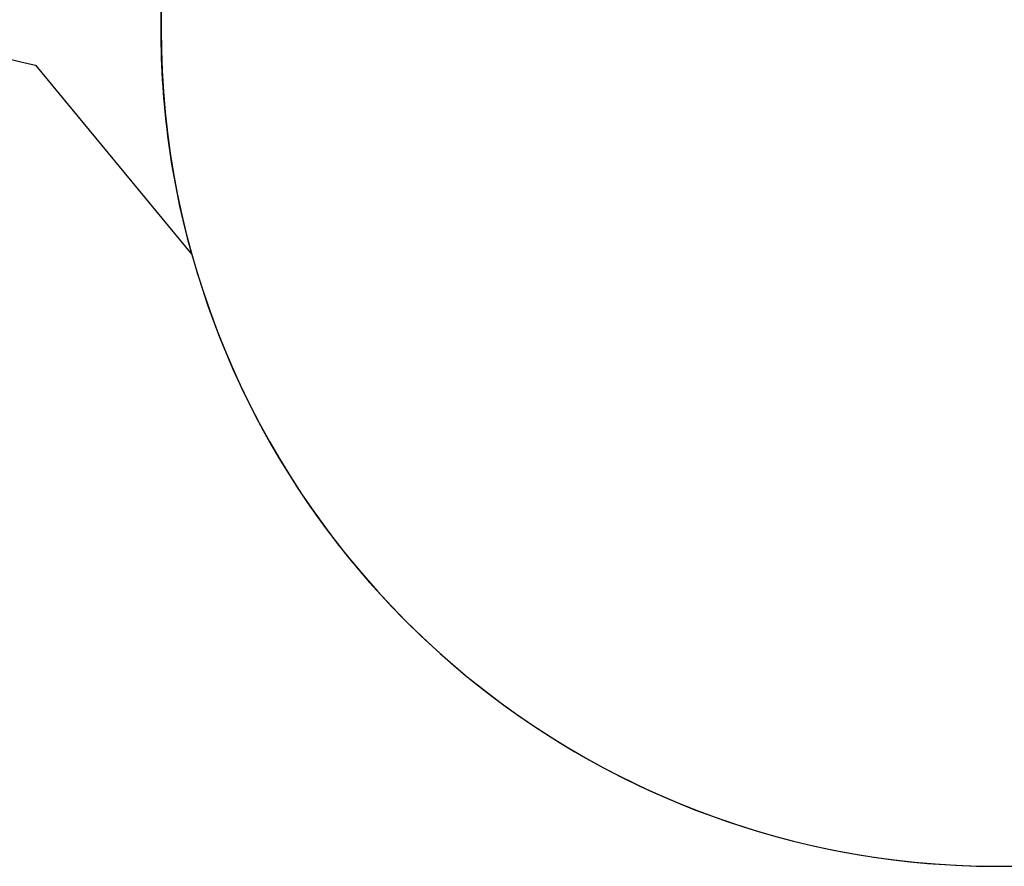
# Model space of a CAD drawing. Units: inches. Extents: x -611 to 753, y 1176 to 2014.
# Drawn here: x -140 to 36, y 1176 to 1328 of the extents above; entities that cross this region are included whole.
import ezdxf

# ---------------------------------------------------------------- set-up
doc = ezdxf.new("R2010")
doc.units = ezdxf.units.IN
doc.header["$MEASUREMENT"] = 0
doc.layers.add('VP-DIM', color=7, linetype='Continuous')
doc.layers.add('VP-HIC', color=6, linetype='Continuous')
doc.layers.add('VP-EQ', color=7, linetype='Continuous', true_color=0x8a3492)
doc.styles.get("Standard").update_dxf_attribs({"font": 'arial.ttf'})
doc.dimstyles.get("Standard").update_dxf_attribs({"dimtxt": 14, "dimasz": 20, "dimexe": 20, "dimexo": 50, "dimgap": 20, "dimtad": 0, "dimdec": 0, "dimzin": 0, "dimdsep": 46, "dimtxsty": 'Standard', "dimcen": -0.09, "dimadec": 0, "dimazin": 0, "dimtfac": 1, "dimtdec": 4, "dimtofl": 0, "dimtmove": 0, "dimatfit": 3, "dimfxl": 70, "dimfxlon": 1, "dimtolj": 1, "dimtzin": 0, "dimarcsym": 0})

# ---------------------------------------------------------------- blocks, each defined once
blk = doc.blocks.new('*D16')
at = {"layer": 'Defpoints', "color": 0}
for p in [(-95.98, 1765.59), (198.66, 1175.87), (733.43, 1175.87)]:
    blk.add_point(p, dxfattribs=at)
at = {"layer": 'VP-DIM', "color": 0, "lineweight": -2}
for p, q in [((663.43, 1765.59), (753.43, 1765.59)), ((733.43, 1745.59), (733.43, 1506.15)), ((733.43, 1195.87), (733.43, 1435.31)), ((663.43, 1175.87), (753.43, 1175.87))]:
    blk.add_line(p, q, dxfattribs=at)
at = {"layer": 'VP-DIM', "color": 0}
for points in [[(736.77, 1745.59), (730.1, 1745.59), (733.43, 1765.59)], [(730.1, 1195.87), (736.77, 1195.87), (733.43, 1175.87)]]:
    blk.add_solid(points, dxfattribs=at)
at = {"layer": 'VP-DIM', "color": 0, "insert": (733.43, 1470.73), "char_height": 14, "attachment_point": 5, "rotation": 90}
blk.add_mtext('\\A1;590', dxfattribs=at)
blk = doc.blocks.new('rb1273 2d')
at = {"layer": 'VP-EQ', "color": 7}
blk.add_lwpolyline([(-109.31, 1285.51, 0.336511), (35.16, 1175.87), (335.03, 1175.87, 0.414214), (485.03, 1325.87), (485.03, 1425.17, 0.414214), (335.03, 1575.17), (87.19, 1575.17), (49.83, 1620.37, 0.022175), (40.91, 1630.24), (36.31, 1650.09, 0.429331), (-151.13, 1760.43), (-178.82, 1752.49, 0.398), (-283.78, 1575.07), (-251.46, 1432.77, 0.290587), (-137.37, 1319.48)], format="xyb", close=True, dxfattribs=at)

msp = doc.modelspace()

# ---------------------------------------------------------------- linework, layer by layer
at = {"layer": 'VP-HIC', "color": 5}
msp.add_lwpolyline([(87.19, 1575.17), (49.83, 1620.37, 0.022175), (40.91, 1630.24), (36.31, 1650.09, 0.429331), (-151.13, 1760.43), (-178.82, 1752.49, 0.398), (-283.78, 1575.07), (-251.46, 1432.77, 0.290587), (-137.37, 1319.48), (-109.31, 1285.51, -0.068196), (-114.84, 1325.87), (-114.84, 1425.17, -0.414214), (35.16, 1575.17)], format="xyb", close=True, dxfattribs=at)
at = {"layer": 'VP-HIC', "color": 4}
msp.add_lwpolyline([(335.03, 1175.87, 0.414214), (485.03, 1325.87), (485.03, 1425.17, 0.414214), (335.03, 1575.17), (35.16, 1575.17, 0.414214), (-114.84, 1425.17), (-114.84, 1325.87, 0.414214), (35.16, 1175.87)], format="xyb", close=True, dxfattribs=at)

# ---------------------------------------------------------------- block references
at = {"layer": 'VP-DIM', "color": 7}
msp.add_blockref('rb1273 2d', (0, 0), dxfattribs=at)

# ---------------------------------------------------------------- dimensions: what is measured, and where the dimension line sits
dim = msp.add_linear_dim(base=(733.43, 1175.87), p1=(-95.98, 1765.59), p2=(198.66, 1175.87), angle=90, dimstyle='Standard', dxfattribs=at)
dim.commit()
dim.dimension.update_dxf_attribs({"geometry": '*D16', "text_midpoint": (733.43, 1470.73)})

doc.saveas('drawing.dxf')
